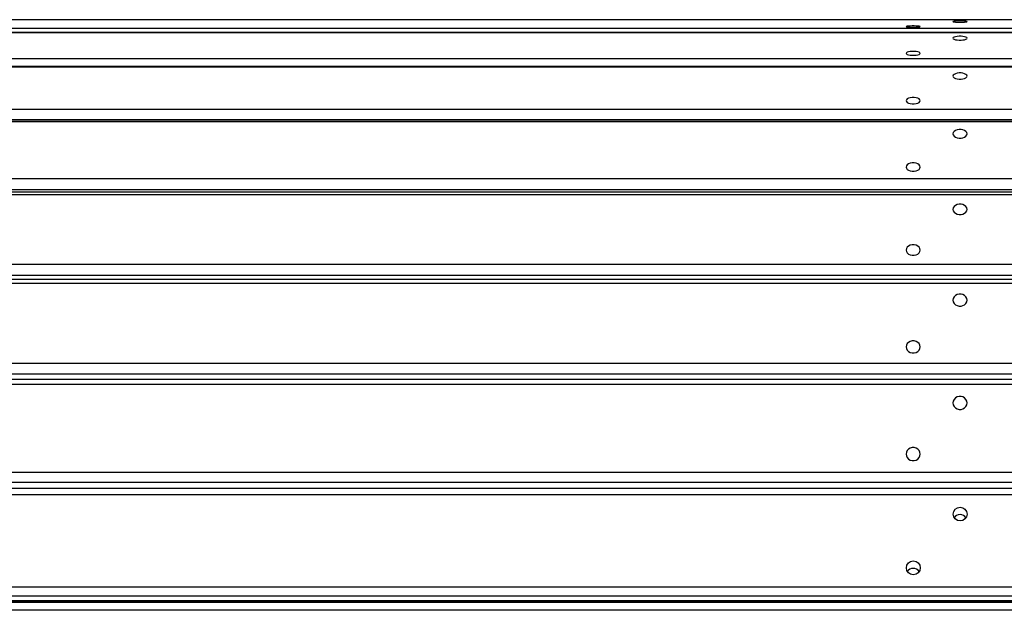
# Model space of a CAD drawing. Units: millimetres. Extents: x 522.4 to 530.7, y 375.5 to 386.2.
# Drawn here: x 528.6 to 529.2, y 383.4 to 383.8 of the extents above; entities that cross this region are included whole.
import ezdxf

# ---------------------------------------------------------------- set-up
doc = ezdxf.new("R2010")
doc.units = ezdxf.units.MM

# ---------------------------------------------------------------- blocks, each defined once
blk = doc.blocks.new('KO')
at = {"color": 7, "linetype": 'Continuous', "lineweight": 25}
for p, q in [((1181.23965, 2707.12978), (1179.29965, 2707.12978)), ((1181.23965, 2707.12976), (1179.29965, 2707.12976)), ((1181.23965, 2707.12414), (1179.29965, 2707.12414)), ((1181.23965, 2707.12155), (1179.29965, 2707.12155)), ((1181.23965, 2707.12135), (1179.29965, 2707.12135)), ((1181.23965, 2707.1047), (1179.29965, 2707.1047)), ((1181.23965, 2707.09977), (1179.29965, 2707.09977)), ((1181.23965, 2707.09923), (1179.29965, 2707.09923)), ((1181.23965, 2707.07213), (1179.29965, 2707.07213)), ((1181.23965, 2707.06541), (1179.29965, 2707.06541)), ((1181.23965, 2707.06519), (1179.29965, 2707.06519)), ((1181.23965, 2707.06416), (1179.29965, 2707.06416)), ((1181.23965, 2707.02755), (1179.29965, 2707.02755)), ((1181.23965, 2707.02054), (1179.29965, 2707.02054)), ((1181.23965, 2707.01904), (1179.29965, 2707.01904)), ((1181.23965, 2707.01736), (1179.29965, 2707.01736)), ((1181.23965, 2706.97254), (1179.29965, 2706.97254)), ((1181.23965, 2706.96548), (1179.29965, 2706.96548)), ((1181.23965, 2706.96292), (1179.29965, 2706.96292)), ((1181.23965, 2706.96049), (1179.29965, 2706.96049)), ((1181.23965, 2706.90902), (1179.29965, 2706.90902)), ((1181.23965, 2706.90216), (1179.29965, 2706.90216)), ((1181.23965, 2706.89881), (1179.29965, 2706.89881)), ((1181.23965, 2706.89553), (1179.29965, 2706.89553)), ((1181.23965, 2706.83922), (1179.29965, 2706.83922)), ((1181.23965, 2706.8328), (1179.29965, 2706.8328)), ((1181.23965, 2706.82895), (1179.29965, 2706.82895)), ((1181.23965, 2706.82477), (1179.29965, 2706.82477)), ((1181.23965, 2706.76558), (1179.29965, 2706.76558)), ((1181.23965, 2706.75983), (1179.29965, 2706.75983)), ((1181.23965, 2706.75671), (1179.29965, 2706.75671)), ((1179.29965, 2706.75664), (1181.23965, 2706.75664)), ((1181.23965, 2706.75621), (1179.29965, 2706.75621)), ((1181.23965, 2706.75621), (1179.29965, 2706.75621)), ((1181.23965, 2706.75578), (1179.29965, 2706.75578)), ((1180.23965, 2706.75664), (1180.23965, 2706.75621)), ((1180.26965, 2706.75664), (1180.26965, 2706.75621)), ((1180.29965, 2706.75664), (1180.29965, 2706.75621)), ((1181.23965, 2706.75067), (1179.29965, 2706.75067))]:
    blk.add_line(p, q, dxfattribs=at)
at = {"color": 7, "linetype": 'Continuous', "lineweight": 25, "flags": 128}
for points in [[(1180.28915, 2707.12859), (1180.28896, 2707.12871), (1180.28843, 2707.12881), (1180.28759, 2707.12891), (1180.28652, 2707.12897), (1180.28529, 2707.129), (1180.28401, 2707.129), (1180.28278, 2707.12897), (1180.2817, 2707.12891), (1180.28086, 2707.12881), (1180.28033, 2707.12871), (1180.28015, 2707.12859), (1180.28033, 2707.12847), (1180.28086, 2707.12836), (1180.2817, 2707.12827), (1180.28278, 2707.1282), (1180.28401, 2707.12817), (1180.28529, 2707.12817), (1180.28652, 2707.1282), (1180.28759, 2707.12827), (1180.28843, 2707.12836), (1180.28896, 2707.12847), (1180.28915, 2707.12859)], [(1180.25915, 2707.12531), (1180.25896, 2707.12543), (1180.25843, 2707.12554), (1180.25759, 2707.12563), (1180.25652, 2707.12569), (1180.25529, 2707.12573), (1180.25401, 2707.12573), (1180.25278, 2707.12569), (1180.2517, 2707.12563), (1180.25086, 2707.12554), (1180.25033, 2707.12543), (1180.25015, 2707.12531), (1180.25033, 2707.12519), (1180.25086, 2707.12508), (1180.2517, 2707.12499), (1180.25278, 2707.12493), (1180.25401, 2707.12489), (1180.25529, 2707.12489), (1180.25652, 2707.12493), (1180.25759, 2707.12499), (1180.25843, 2707.12508), (1180.25896, 2707.12519), (1180.25915, 2707.12531)], [(1180.28915, 2707.11789), (1180.28896, 2707.11824), (1180.28843, 2707.11856), (1180.28759, 2707.11883), (1180.28652, 2707.11902), (1180.28529, 2707.11912), (1180.28401, 2707.11912), (1180.28278, 2707.11902), (1180.2817, 2707.11883), (1180.28086, 2707.11856), (1180.28033, 2707.11824), (1180.28015, 2707.11789), (1180.28033, 2707.11753), (1180.28086, 2707.11721), (1180.2817, 2707.11694), (1180.28278, 2707.11675), (1180.28401, 2707.11665), (1180.28529, 2707.11665), (1180.28652, 2707.11675), (1180.28759, 2707.11694), (1180.28843, 2707.11721), (1180.28896, 2707.11753), (1180.28915, 2707.11789)], [(1180.25915, 2707.10817), (1180.25896, 2707.10853), (1180.25843, 2707.10885), (1180.25759, 2707.10912), (1180.25652, 2707.10931), (1180.25529, 2707.10941), (1180.25401, 2707.10941), (1180.25278, 2707.10931), (1180.2517, 2707.10912), (1180.25086, 2707.10885), (1180.25033, 2707.10853), (1180.25015, 2707.10817), (1180.25033, 2707.10782), (1180.25086, 2707.1075), (1180.2517, 2707.10723), (1180.25278, 2707.10704), (1180.25401, 2707.10694), (1180.25529, 2707.10694), (1180.25652, 2707.10704), (1180.25759, 2707.10723), (1180.25843, 2707.1075), (1180.25896, 2707.10782), (1180.25915, 2707.10817)], [(1180.28915, 2707.09358), (1180.28896, 2707.09416), (1180.28843, 2707.09468), (1180.28759, 2707.09512), (1180.28652, 2707.09543), (1180.28529, 2707.0956), (1180.28401, 2707.0956), (1180.28278, 2707.09543), (1180.2817, 2707.09512), (1180.28086, 2707.09468), (1180.28033, 2707.09416), (1180.28015, 2707.09358), (1180.28033, 2707.09301), (1180.28086, 2707.09248), (1180.2817, 2707.09205), (1180.28278, 2707.09173), (1180.28401, 2707.09157), (1180.28529, 2707.09157), (1180.28652, 2707.09173), (1180.28759, 2707.09205), (1180.28843, 2707.09248), (1180.28896, 2707.09301), (1180.28915, 2707.09358)], [(1180.25915, 2707.07777), (1180.25896, 2707.07835), (1180.25843, 2707.07887), (1180.25759, 2707.07931), (1180.25652, 2707.07962), (1180.25529, 2707.07979), (1180.25401, 2707.07979), (1180.25278, 2707.07962), (1180.2517, 2707.07931), (1180.25086, 2707.07887), (1180.25033, 2707.07835), (1180.25015, 2707.07777), (1180.25033, 2707.0772), (1180.25086, 2707.07668), (1180.2517, 2707.07624), (1180.25278, 2707.07593), (1180.25401, 2707.07576), (1180.25529, 2707.07576), (1180.25652, 2707.07593), (1180.25759, 2707.07624), (1180.25843, 2707.07668), (1180.25896, 2707.0772), (1180.25915, 2707.07777)], [(1180.28915, 2707.05653), (1180.28896, 2707.0573), (1180.28843, 2707.05802), (1180.28759, 2707.05861), (1180.28652, 2707.05903), (1180.28529, 2707.05925), (1180.28401, 2707.05925), (1180.28278, 2707.05903), (1180.2817, 2707.05861), (1180.28086, 2707.05802), (1180.28033, 2707.0573), (1180.28015, 2707.05653), (1180.28033, 2707.05576), (1180.28086, 2707.05505), (1180.2817, 2707.05446), (1180.28278, 2707.05403), (1180.28401, 2707.05381), (1180.28529, 2707.05381), (1180.28652, 2707.05403), (1180.28759, 2707.05446), (1180.28843, 2707.05505), (1180.28896, 2707.05576), (1180.28915, 2707.05653)], [(1180.25915, 2707.03518), (1180.25896, 2707.03595), (1180.25843, 2707.03666), (1180.25759, 2707.03725), (1180.25652, 2707.03768), (1180.25529, 2707.0379), (1180.25401, 2707.0379), (1180.25278, 2707.03768), (1180.2517, 2707.03725), (1180.25086, 2707.03666), (1180.25033, 2707.03595), (1180.25015, 2707.03518), (1180.25033, 2707.03441), (1180.25086, 2707.0337), (1180.2517, 2707.0331), (1180.25278, 2707.03268), (1180.25401, 2707.03246), (1180.25529, 2707.03246), (1180.25652, 2707.03268), (1180.25759, 2707.0331), (1180.25843, 2707.0337), (1180.25896, 2707.03441), (1180.25915, 2707.03518)], [(1180.28915, 2707.00803), (1180.28896, 2707.00897), (1180.28843, 2707.00984), (1180.28759, 2707.01057), (1180.28652, 2707.01108), (1180.28529, 2707.01135), (1180.28401, 2707.01135), (1180.28278, 2707.01108), (1180.2817, 2707.01057), (1180.28086, 2707.00984), (1180.28033, 2707.00897), (1180.28015, 2707.00803), (1180.28033, 2707.00708), (1180.28086, 2707.00621), (1180.2817, 2707.00549), (1180.28278, 2707.00497), (1180.28401, 2707.0047), (1180.28529, 2707.0047), (1180.28652, 2707.00497), (1180.28759, 2707.00549), (1180.28843, 2707.00621), (1180.28896, 2707.00708), (1180.28915, 2707.00803)], [(1180.25915, 2706.98188), (1180.25896, 2706.98283), (1180.25843, 2706.9837), (1180.25759, 2706.98442), (1180.25652, 2706.98494), (1180.25529, 2706.98521), (1180.25401, 2706.98521), (1180.25278, 2706.98494), (1180.2517, 2706.98442), (1180.25086, 2706.9837), (1180.25033, 2706.98283), (1180.25015, 2706.98188), (1180.25033, 2706.98093), (1180.25086, 2706.98006), (1180.2517, 2706.97934), (1180.25278, 2706.97882), (1180.25401, 2706.97855), (1180.25529, 2706.97855), (1180.25652, 2706.97882), (1180.25759, 2706.97934), (1180.25843, 2706.98006), (1180.25896, 2706.98093), (1180.25915, 2706.98188)], [(1180.28915, 2706.94977), (1180.28896, 2706.95086), (1180.28843, 2706.95186), (1180.28759, 2706.95269), (1180.28652, 2706.95328), (1180.28529, 2706.95359), (1180.28401, 2706.95359), (1180.28278, 2706.95328), (1180.2817, 2706.95269), (1180.28086, 2706.95186), (1180.28033, 2706.95086), (1180.28015, 2706.94977), (1180.28033, 2706.94868), (1180.28086, 2706.94768), (1180.2817, 2706.94685), (1180.28278, 2706.94626), (1180.28401, 2706.94595), (1180.28529, 2706.94595), (1180.28652, 2706.94626), (1180.28759, 2706.94685), (1180.28843, 2706.94768), (1180.28896, 2706.94868), (1180.28915, 2706.94977)], [(1180.25915, 2706.91975), (1180.25896, 2706.92083), (1180.25843, 2706.92183), (1180.25759, 2706.92266), (1180.25652, 2706.92326), (1180.25529, 2706.92357), (1180.25401, 2706.92357), (1180.25278, 2706.92326), (1180.2517, 2706.92266), (1180.25086, 2706.92183), (1180.25033, 2706.92083), (1180.25015, 2706.91975), (1180.25033, 2706.91866), (1180.25086, 2706.91766), (1180.2517, 2706.91683), (1180.25278, 2706.91623), (1180.25401, 2706.91593), (1180.25529, 2706.91593), (1180.25652, 2706.91623), (1180.25759, 2706.91683), (1180.25843, 2706.91766), (1180.25896, 2706.91866), (1180.25915, 2706.91975)], [(1180.28915, 2706.8838), (1180.28896, 2706.88499), (1180.28843, 2706.88609), (1180.28759, 2706.88699), (1180.28652, 2706.88764), (1180.28529, 2706.88798), (1180.28401, 2706.88798), (1180.28278, 2706.88764), (1180.2817, 2706.88699), (1180.28086, 2706.88609), (1180.28033, 2706.88499), (1180.28015, 2706.8838), (1180.28033, 2706.88261), (1180.28086, 2706.88152), (1180.2817, 2706.88061), (1180.28278, 2706.87996), (1180.28401, 2706.87962), (1180.28529, 2706.87962), (1180.28652, 2706.87996), (1180.28759, 2706.88061), (1180.28843, 2706.88152), (1180.28896, 2706.88261), (1180.28915, 2706.8838)], [(1180.25915, 2706.85095), (1180.25896, 2706.85214), (1180.25843, 2706.85324), (1180.25759, 2706.85414), (1180.25652, 2706.85479), (1180.25529, 2706.85513), (1180.25401, 2706.85513), (1180.25278, 2706.85479), (1180.2517, 2706.85414), (1180.25086, 2706.85324), (1180.25033, 2706.85214), (1180.25015, 2706.85095), (1180.25033, 2706.84976), (1180.25086, 2706.84867), (1180.2517, 2706.84776), (1180.25278, 2706.84711), (1180.25401, 2706.84677), (1180.25529, 2706.84677), (1180.25652, 2706.84711), (1180.25759, 2706.84776), (1180.25843, 2706.84867), (1180.25896, 2706.84976), (1180.25915, 2706.85095)]]:
    blk.add_lwpolyline(points, dxfattribs=at)
at = {"color": 7, "linetype": 'Continuous', "lineweight": 25}
for centre in [(1180.28469, 2706.81245), (1180.25469, 2706.77792)]:
    blk.add_circle(centre, 0.00445, dxfattribs=at)
for centre in [(1180.28465, 2706.80759), (1180.25465, 2706.77307)]:
    blk.add_arc(centre, 0.00453, 32.96146, 147.03854, dxfattribs=at)
blk = doc.blocks.new('A028_B')
at = {"ltscale": 0.009}
blk.add_blockref('KO', (-651.49041, -2323.31305), dxfattribs=at)

msp = doc.modelspace()

# ---------------------------------------------------------------- block references
msp.add_blockref('A028_B', (0.3888, 0))

doc.saveas('drawing.dxf')
